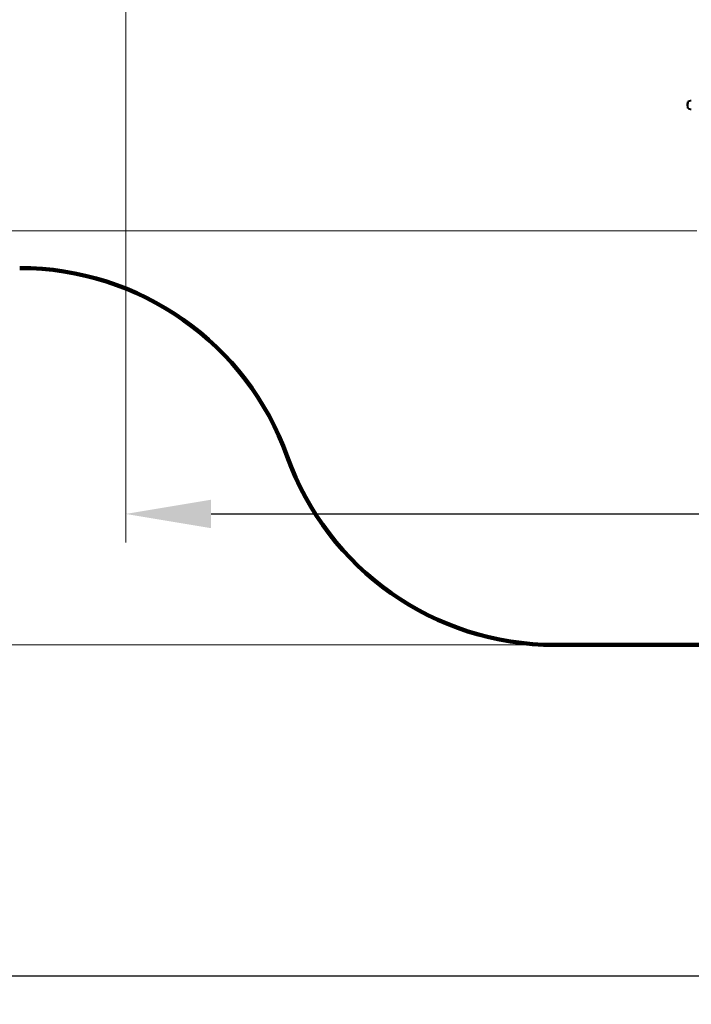
# Model space of a CAD drawing. Units: millimetres. Extents: x -2857 to 12411, y 287 to 10093.
# Drawn here: x 2917 to 5282, y 287 to 3753 of the extents above; entities that cross this region are included whole.
import ezdxf

# ---------------------------------------------------------------- set-up
doc = ezdxf.new("R2010")
doc.units = ezdxf.units.MM
doc.layers.add('DiKom', color=7, linetype='Continuous')
doc.styles.add('style1', font='arialbd_0.ttf', dxfattribs={"width": 0.8})
doc.dimstyles.new('1-50', dxfattribs={"dimtxt": 600, "dimasz": 300, "dimexe": 100, "dimexo": 0, "dimgap": 300, "dimtad": 1, "dimtxsty": 'style1', "dimcen": 200, "dimclrd": 7, "dimclre": 7, "dimclrt": 7, "dimadec": 1, "dimazin": 2, "dimtfac": 1, "dimtmove": 0, "dimatfit": 2, "dimfxl": 0, "dimlwd": 25, "dimlwe": 18, "dimarcsym": 0})

# ---------------------------------------------------------------- blocks, each defined once
blk = doc.blocks.new('*D0')
at = {"layer": 'Defpoints', "color": 0, "linetype": 'Continuous', "transparency": 16777216}
for p in [(10410.9, 6778), (3290.9, 4378), (10410.9, 2012.8)]:
    blk.add_point(p, dxfattribs=at)
at = {"layer": 'DiKom', "color": 7, "linetype": 'Continuous', "lineweight": 18, "transparency": 16777216}
for p, q in [((10410.9, 6778), (10410.9, 1912.8)), ((3290.9, 4378), (3290.9, 1912.8))]:
    blk.add_line(p, q, dxfattribs=at)
at = {"layer": 'DiKom', "color": 7, "linetype": 'Continuous', "lineweight": 25, "transparency": 16777216}
blk.add_line((3590.9, 2012.8), (10110.9, 2012.8), dxfattribs=at)
at = {"layer": 'DiKom', "color": 7, "linetype": 'Continuous', "transparency": 16777216}
for points in [[(3590.9, 2062.8), (3590.9, 1962.8), (3290.9, 2012.8)], [(10110.9, 2062.8), (10110.9, 1962.8), (10410.9, 2012.8)]]:
    blk.add_solid(points, dxfattribs=at)
at = {"layer": 'DiKom', "color": 7, "linetype": 'Continuous', "lineweight": 40, "transparency": 16777216, "insert": (7264.8, 2619.1), "char_height": 600, "attachment_point": 5, "style": 'style1'}
blk.add_mtext('7120', dxfattribs=at)
blk = doc.blocks.new('*D1')
at = {"layer": 'Defpoints', "color": 0, "transparency": 16777216}
for p in [(12410.9, 6278), (1290.9, 3878.3), (12410.9, 386.8)]:
    blk.add_point(p, dxfattribs=at)
at = {"layer": 'DiKom', "color": 7, "lineweight": 18, "transparency": 16777216}
for p, q in [((12410.9, 6278), (12410.9, 286.8)), ((1290.9, 3878.3), (1290.9, 286.8))]:
    blk.add_line(p, q, dxfattribs=at)
at = {"layer": 'DiKom', "color": 7, "lineweight": 25, "transparency": 16777216}
blk.add_line((1590.9, 386.8), (12110.9, 386.8), dxfattribs=at)
at = {"layer": 'DiKom', "color": 7, "transparency": 16777216}
for points in [[(1590.9, 436.8), (1590.9, 336.8), (1290.9, 386.8)], [(12110.9, 436.8), (12110.9, 336.8), (12410.9, 386.8)]]:
    blk.add_solid(points, dxfattribs=at)
at = {"layer": 'DiKom', "color": 7, "lineweight": 200, "transparency": 16777216, "insert": (7266.2, 993.1), "char_height": 600, "attachment_point": 5, "style": 'style1'}
blk.add_mtext('11120', dxfattribs=at)
blk = doc.blocks.new('*D2')
at = {"layer": 'Defpoints', "color": 0, "linetype": 'Continuous', "transparency": 16777216}
for p in [(7700.9, 8593.2), (2821, 3009.3), (5300.8, 3009.3)]:
    blk.add_point(p, dxfattribs=at)
at = {"layer": 'DiKom', "color": 7, "linetype": 'Continuous', "lineweight": 18, "transparency": 16777216}
for p, q in [((7700.9, 8593.2), (2721, 8593.2)), ((5300.8, 3009.3), (2721, 3009.3))]:
    blk.add_line(p, q, dxfattribs=at)
at = {"layer": 'DiKom', "color": 7, "linetype": 'Continuous', "lineweight": 25, "transparency": 16777216}
blk.add_line((2821, 8293.2), (2821, 3309.3), dxfattribs=at)
at = {"layer": 'DiKom', "color": 7, "linetype": 'Continuous', "transparency": 16777216}
for points in [[(2771, 8293.2), (2871, 8293.2), (2821, 8593.2)], [(2771, 3309.3), (2871, 3309.3), (2821, 3009.3)]]:
    blk.add_solid(points, dxfattribs=at)
at = {"layer": 'DiKom', "color": 7, "linetype": 'Continuous', "lineweight": 40, "transparency": 16777216, "insert": (2214.7, 5300.1), "char_height": 600, "attachment_point": 5, "rotation": 90, "style": 'style1'}
blk.add_mtext('5600', dxfattribs=at)
blk = doc.blocks.new('*D3')
at = {"layer": 'Defpoints', "color": 0, "transparency": 16777216}
for p in [(6949.3, 10093.2), (949.5, 1551.8), (4800.8, 1551.8)]:
    blk.add_point(p, dxfattribs=at)
at = {"layer": 'DiKom', "color": 7, "lineweight": 18, "transparency": 16777216}
for p, q in [((6949.3, 10093.2), (849.5, 10093.2)), ((4800.8, 1551.8), (849.5, 1551.8))]:
    blk.add_line(p, q, dxfattribs=at)
at = {"layer": 'DiKom', "color": 7, "lineweight": 25, "transparency": 16777216}
blk.add_line((949.5, 9793.2), (949.5, 1851.8), dxfattribs=at)
at = {"layer": 'DiKom', "color": 7, "transparency": 16777216}
for points in [[(899.5, 9793.2), (999.5, 9793.2), (949.5, 10093.2)], [(899.5, 1851.8), (999.5, 1851.8), (949.5, 1551.8)]]:
    blk.add_solid(points, dxfattribs=at)
at = {"layer": 'DiKom', "color": 7, "lineweight": 200, "transparency": 16777216, "insert": (343, 5200.6), "char_height": 600, "attachment_point": 5, "rotation": 90, "style": 'style1'}
blk.add_mtext('8600', dxfattribs=at)

msp = doc.modelspace()

# ---------------------------------------------------------------- linework, layer by layer
at = {"layer": 'DiKom', "color": 7, "linetype": 'Continuous', "lineweight": 40}
for p, q in [((5268.65, 3453.714), (5268.649, 3453.896)), ((5268.649, 3453.847), (5268.649, 3453.823)), ((5268.649, 3453.823), (5268.649, 3453.222)), ((5268.649, 3452.572), (5268.649, 3452.249)), ((5268.649, 3452.249), (5268.649, 3451.298)), ((5268.649, 3451.298), (5268.649, 3451.047)), ((5268.649, 3451.047), (5268.649, 3450.898)), ((5268.651, 3451.716), (5268.65, 3452.251)), ((5268.655, 3454.467), (5268.656, 3454.599)), ((5268.769, 3456.765), (5268.766, 3456.823)), ((5268.77, 3447.81), (5268.783, 3447.62)), ((5268.805, 3447.296), (5268.799, 3447.422)), ((5268.806, 3447.282), (5268.805, 3447.296)), ((5268.812, 3447.267), (5268.806, 3447.282)), ((5268.842, 3446.931), (5268.855, 3446.868)), ((5269.041, 3459.556), (5269.113, 3460.057)), ((5269.071, 3458.915), (5269.043, 3458.915)), ((5269.702, 3441.573), (5269.702, 3463.173))]:
    msp.add_line(p, q, dxfattribs=at)
at = {"layer": 'DiKom', "color": 3, "lineweight": 200}
msp.add_line((9690.867, 1551.815), (4800.75, 1551.815), dxfattribs=at)
at = {"layer": 'DiKom', "color": 7, "linetype": 'Continuous', "lineweight": 40}
for centre, radius, start, end in [((5281.862, 3448.696), 18.677, 90.490933, 130.621157), ((5310.485, 3450.898), 41.836, 180, 182.598863), ((5310.485, 3453.847), 41.836, 177.15022, 178.299782), ((5310.485, 3450.898), 41.836, 183.193201, 184.232976), ((5310.485, 3453.847), 41.836, 175.012714, 176.510835), ((5310.485, 3450.898), 41.836, 185.529307, 187.601082), ((5310.485, 3453.847), 41.836, 167.120378, 170.940687), ((5310.485, 3450.898), 41.836, 189.485004, 192.879622), ((5281.862, 3456.049), 18.677, 229.378843, 269.509067)]:
    msp.add_arc(centre, radius, start, end, dxfattribs=at)
at = {"layer": 'DiKom', "color": 3, "lineweight": 200}
for centre, start, end in [((2917.499, 1878.492), 19.673612, 90.015882), ((4800.75, 2551.815), 199.673612, 270)]:
    msp.add_arc(centre, 1000, start, end, dxfattribs=at)
at = {"layer": 'DiKom', "color": 7, "linetype": 'Continuous', "lineweight": 40}
for points, knots in [([(5268.656, 3454.463), (5268.652, 3453.828), (5268.647, 3453.12), (5268.651, 3452.412), (5268.652, 3452.34)], [0, 0, 0, 0, 0.89689162, 1, 1, 1, 1]), ([(5268.666, 3449.908), (5268.662, 3450.06), (5268.656, 3450.341), (5268.651, 3450.735), (5268.649, 3450.979), (5268.649, 3451.06), (5268.649, 3451.068)], [0, 0, 0, 0, 0.35846309, 0.66089769, 0.96342046, 1, 1, 1, 1]), ([(5268.65, 3451.301), (5268.65, 3451.165), (5268.651, 3450.89), (5268.661, 3450.353), (5268.669, 3450), (5268.673, 3449.821)], [0, 0, 0, 0, 0.32765043, 0.65917265, 1, 1, 1, 1]), ([(5268.652, 3452.34), (5268.651, 3452.236), (5268.651, 3452.028), (5268.651, 3451.82), (5268.651, 3451.716)], [0, 0, 0, 0, 0.49990945, 1, 1, 1, 1]), ([(5268.673, 3454.085), (5268.668, 3454.148), (5268.658, 3454.274), (5268.656, 3454.4), (5268.656, 3454.463)], [0, 0, 0, 0, 0.49847216, 1, 1, 1, 1]), ([(5268.672, 3455.089), (5268.669, 3455.033), (5268.659, 3454.847), (5268.675, 3454.66), (5268.686, 3454.528)], [0, 0, 0, 0, 0.29494845, 1, 1, 1, 1]), ([(5268.693, 3449.001), (5268.693, 3448.995), (5268.693, 3448.972), (5268.689, 3449.083), (5268.682, 3449.313), (5268.673, 3449.613), (5268.668, 3449.826), (5268.666, 3449.908)], [0, 0, 0, 0, 0.103261, 0.34672118, 0.59039513, 0.84131032, 1, 1, 1, 1]), ([(5268.686, 3454.528), (5268.684, 3454.456), (5268.679, 3454.309), (5268.675, 3454.161), (5268.673, 3454.085)], [0, 0, 0, 0, 0.48363279, 1, 1, 1, 1]), ([(5268.673, 3449.821), (5268.679, 3449.62), (5268.69, 3449.254), (5268.703, 3448.85), (5268.712, 3448.611), (5268.714, 3448.579), (5268.715, 3448.566)], [0, 0, 0, 0, 0.31242752, 0.57261868, 0.83210529, 1, 1, 1, 1]), ([(5268.722, 3455.325), (5268.709, 3455.457), (5268.689, 3455.658), (5268.702, 3455.859), (5268.707, 3455.928)], [0, 0, 0, 0, 0.65521607, 1, 1, 1, 1]), ([(5268.733, 3456.395), (5268.727, 3456.318), (5268.712, 3456.109), (5268.734, 3455.899), (5268.748, 3455.768)], [0, 0, 0, 0, 0.36956952, 1, 1, 1, 1]), ([(5268.748, 3455.768), (5268.743, 3455.697), (5268.734, 3455.55), (5268.726, 3455.402), (5268.722, 3455.325)], [0, 0, 0, 0, 0.47610047, 1, 1, 1, 1]), ([(5268.766, 3456.823), (5268.769, 3456.918), (5268.772, 3457.059), (5268.805, 3457.456), (5268.829, 3457.723), (5268.845, 3457.884), (5268.849, 3457.927)], [0, 0, 0, 0, 0.49843185, 0.73586182, 0.93094041, 1, 1, 1, 1]), ([(5268.96, 3458.083), (5268.937, 3457.886), (5268.899, 3457.561), (5268.851, 3457.161), (5268.812, 3456.898), (5268.786, 3456.76), (5268.779, 3456.767), (5268.777, 3456.769)], [0, 0, 0, 0, 0.27207792, 0.45058296, 0.62909856, 0.86391468, 1, 1, 1, 1]), ([(5268.783, 3447.62), (5268.793, 3447.502), (5268.811, 3447.272), (5268.831, 3447.042), (5268.842, 3446.931)], [0, 0, 0, 0, 0.5131333, 1, 1, 1, 1]), ([(5268.941, 3458.773), (5268.923, 3458.62), (5268.894, 3458.371), (5268.858, 3458.018), (5268.83, 3457.727), (5268.809, 3457.459), (5268.803, 3457.33), (5268.803, 3457.274), (5268.803, 3457.263)], [0, 0, 0, 0, 0.21970148, 0.35687655, 0.49430256, 0.67270644, 0.93739898, 1, 1, 1, 1]), ([(5268.812, 3457.208), (5268.812, 3457.205), (5268.815, 3457.186), (5268.829, 3457.256), (5268.853, 3457.397), (5268.885, 3457.644), (5268.917, 3457.922), (5268.94, 3458.111), (5268.948, 3458.182)], [0, 0, 0, 0, 0.04455312, 0.26704731, 0.44789407, 0.6298074, 0.86168233, 1, 1, 1, 1]), ([(5269.037, 3459.521), (5269.02, 3459.394), (5268.986, 3459.145), (5268.956, 3458.896), (5268.941, 3458.773)], [0, 0, 0, 0, 0.51033409, 1, 1, 1, 1]), ([(5268.948, 3458.182), (5268.963, 3458.301), (5268.993, 3458.546), (5269.026, 3458.79), (5269.043, 3458.915)], [0, 0, 0, 0, 0.48850056, 1, 1, 1, 1]), ([(5269.121, 3459.266), (5269.091, 3459.064), (5269.033, 3458.67), (5268.984, 3458.275), (5268.96, 3458.083)], [0, 0, 0, 0, 0.51226096, 1, 1, 1, 1]), ([(5269.043, 3458.915), (5269.034, 3459.016), (5269.015, 3459.218), (5269.03, 3459.42), (5269.037, 3459.521)], [0, 0, 0, 0, 0.5000903, 1, 1, 1, 1]), ([(5269.073, 3444.958), (5269.087, 3444.865), (5269.117, 3444.66), (5269.149, 3444.455), (5269.166, 3444.344)], [0, 0, 0, 0, 0.45607072, 1, 1, 1, 1]), ([(5269.113, 3460.057), (5269.099, 3459.925), (5269.072, 3459.661), (5269.105, 3459.398), (5269.121, 3459.266)], [0, 0, 0, 0, 0.4998815, 1, 1, 1, 1])]:
    msp.add_open_spline(points, degree=3, knots=knots, dxfattribs=at)

# ---------------------------------------------------------------- dimensions: what is measured, and where the dimension line sits
at = {"layer": 'DiKom', "color": 3, "lineweight": 200}
dim = msp.add_linear_dim(base=(949.541, 1551.815), p1=(6949.341, 10093.158), p2=(4800.75, 1551.815), angle=90, text='8600', dimstyle='1-50', dxfattribs=at)
dim.commit()
dim.dimension.update_dxf_attribs({"geometry": '*D3', "text_midpoint": (949.541, 5200.615), "dimtype": 160})
at = {"layer": 'DiKom', "color": 7, "linetype": 'Continuous', "lineweight": 40}
dim = msp.add_linear_dim(base=(2821.042, 3009.276), p1=(7700.867, 8593.158), p2=(5300.75, 3009.276), angle=90, text='5600', dimstyle='1-50', dxfattribs=at)
dim.commit()
dim.dimension.update_dxf_attribs({"geometry": '*D2', "text_midpoint": (2821.042, 5300.05), "dimtype": 160})
dim = msp.add_linear_dim(base=(10410.867, 2012.802), p1=(3290.867, 4378.041), p2=(10410.867, 6778.041), dimstyle='1-50', dxfattribs=at)
dim.commit()
dim.dimension.update_dxf_attribs({"geometry": '*D0', "text_midpoint": (7264.778, 2012.802), "dimtype": 160})
at = {"layer": 'DiKom', "color": 3, "lineweight": 200}
dim = msp.add_linear_dim(base=(12410.867, 386.784), p1=(1290.867, 3878.318), p2=(12410.867, 6278.041), dimstyle='1-50', dxfattribs=at)
dim.commit()
dim.dimension.update_dxf_attribs({"geometry": '*D1', "text_midpoint": (7266.211, 386.784), "dimtype": 160})

doc.saveas('drawing.dxf')
